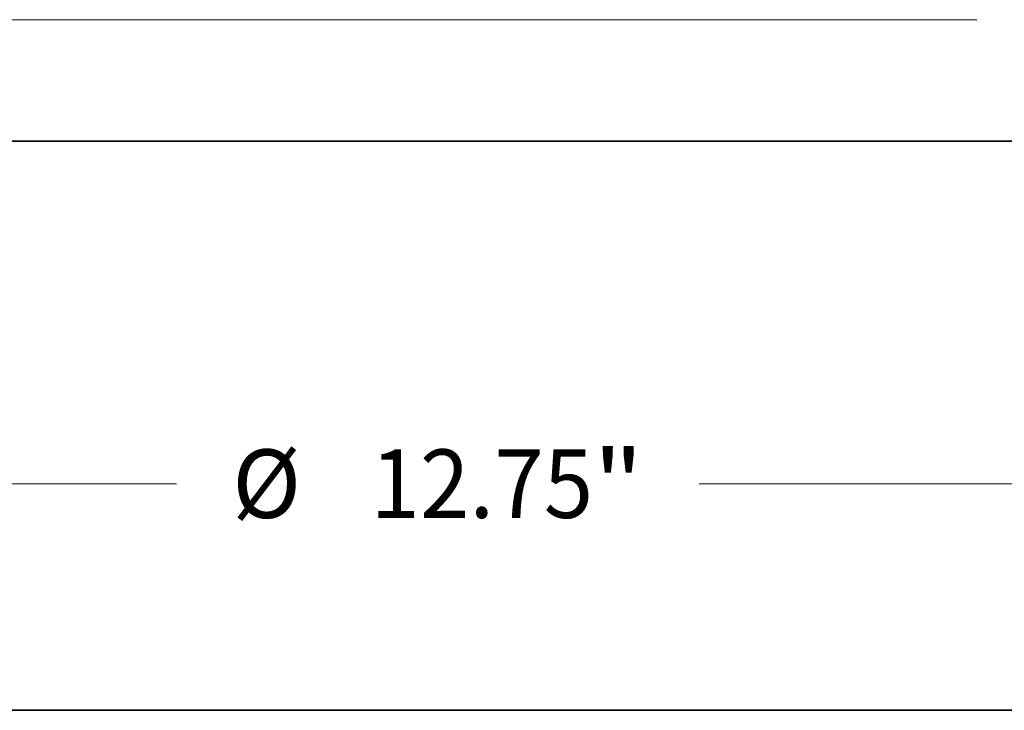
# Model space of a CAD drawing. Extents: x 0 to 10.8, y 0 to 8.2.
# Drawn here: x 2.9 to 4.3, y 0.2 to 1.2 of the extents above; entities that cross this region are included whole.
import ezdxf
from ezdxf.enums import TextEntityAlignment as Align

# ---------------------------------------------------------------- set-up
doc = ezdxf.new("R2010")
doc.units = 0
doc.header["$MEASUREMENT"] = 0
doc.layers.get('0').update_dxf_attribs({"lineweight": 13})
doc.layers.add('1', color=7, linetype='Continuous', lineweight=13)
doc.styles.get("Standard").update_dxf_attribs({"font": 'isocp.shx'})

# ---------------------------------------------------------------- blocks, each defined once
blk = doc.blocks.new('BLOCK19')
at = {"color": 7, "lineweight": 13, "ltscale": 0.03937}
blk.add_line((4.172853, 0.94), (-13.236178, 0.94), dxfattribs=at)
blk = doc.blocks.new('BLOCK21')
at = {"color": 7, "lineweight": 13, "ltscale": 0.03937}
for p, q in [((-6.375, -0.424248), (-6.375, -3.077971)), ((6.375, -0.424248), (6.375, -3.077971)), ((-5.297426, -2.653724), (-2.022171, -2.653724)), ((2.022171, -2.653724), (5.297426, -2.653724))]:
    blk.add_line(p, q, dxfattribs=at)
for points in [[(-5.297426, -2.474128), (-6.375, -2.653724), (-5.297426, -2.833319)], [(5.297426, -2.833319), (6.375, -2.653724), (5.297426, -2.474128)]]:
    blk.add_lwpolyline(points, close=True, dxfattribs=at)
for points in [[(-5.297426, -2.474128), (-6.375, -2.653724), (-5.297426, -2.474128), (-5.297426, -2.833319)], [(5.297426, -2.833319), (6.375, -2.653724), (5.297426, -2.833319), (5.297426, -2.474128)]]:
    blk.add_solid(points, dxfattribs=at)
for s, p, p2 in [('"', (1.202242, -2.918878), (1.591136, -2.918878)), ('%%c', (-1.591136, -2.918878), (-1.060826, -2.918878)), ('12.75', (-0.522031, -2.918878), (1.202242, -2.918878))]:
    blk.add_text(s, height=0.53031, dxfattribs=at).set_placement(p, p2, align=Align.FIT)

msp = doc.modelspace()

# ---------------------------------------------------------------- linework, layer by layer
at = {"color": 7, "lineweight": 35, "ltscale": 0.03937}
msp.add_line((2.6442, 1.0683), (4.3901, 1.0683), dxfattribs=at)
at = {"layer": '1', "color": 7, "lineweight": 35, "ltscale": 0.03937}
msp.add_line((0.25, 0.25), (10.75, 0.25), dxfattribs=at)

# ---------------------------------------------------------------- block references
at = {"lineweight": 0, "xscale": 0.185599, "yscale": 0.185599, "zscale": 0.185599}
for name in ['BLOCK19', 'BLOCK21']:
    msp.add_blockref(name, (3.4603, 1.0683), dxfattribs=at)

doc.saveas('drawing.dxf')
